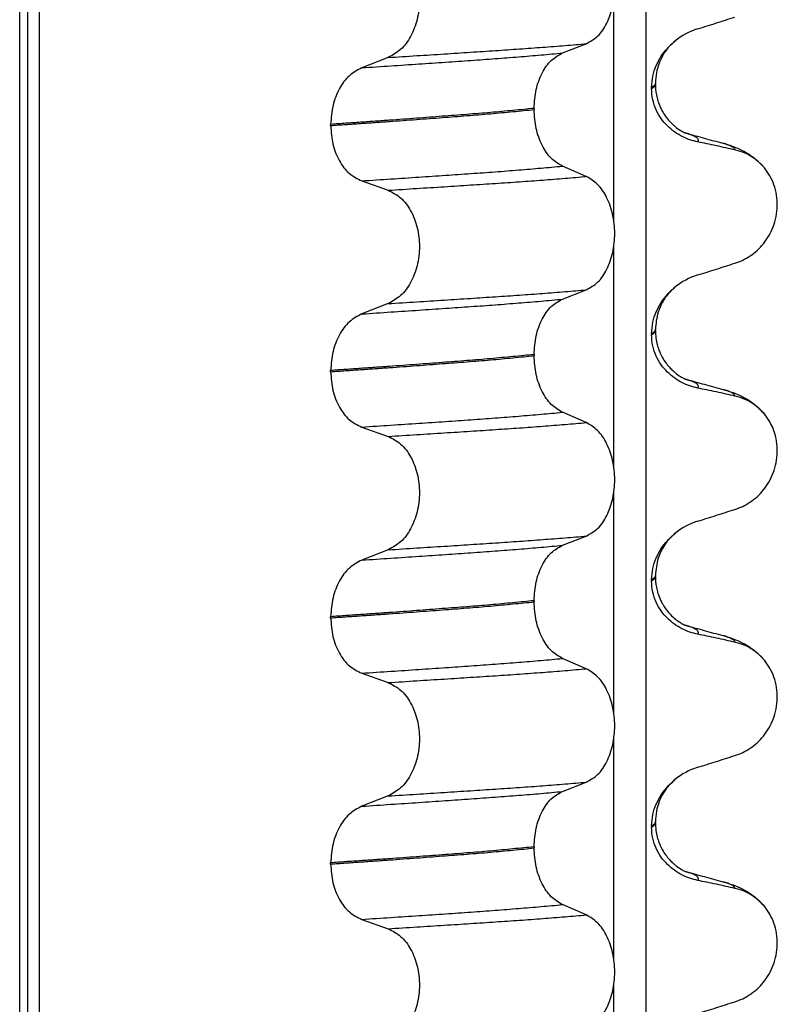
# Model space of a CAD drawing. Units: millimetres. Extents: x 233 to 1814, y -1797 to -540.
# Drawn here: x 931 to 941, y -880 to -868 of the extents above; entities that cross this region are included whole.
import ezdxf

# ---------------------------------------------------------------- set-up
doc = ezdxf.new("R2010")
doc.units = ezdxf.units.MM

# ---------------------------------------------------------------- blocks, each defined once
blk = doc.blocks.new('309018556__92', base_point=(921.04, -1029.3))
at = {"color": 7, "linetype": 'Continuous'}
for p, q in [((931.148, -1016.3), (931.148, -834.1)), ((931.247, -834.1), (931.247, -1016.3)), ((931.403, -1016.3), (931.403, -834.1)), ((939.228, -834.1), (939.228, -1016.3)), ((938.813, -870.185), (938.813, -867.35)), ((938.151, -868.025), (938.46, -867.905)), ((935.903, -868.083), (935.562, -868.216)), ((939.302, -868.47), (939.302, -868.485)), ((939.352, -868.429), (939.352, -868.414)), ((937.787, -868.739), (937.787, -868.754)), ((935.161, -868.961), (935.161, -868.946)), ((938.46, -869.617), (938.151, -869.484)), ((935.562, -869.675), (935.903, -869.795)), ((938.813, -873.36), (938.813, -870.525)), ((938.151, -871.2), (938.46, -871.08)), ((935.903, -871.258), (935.562, -871.391)), ((939.302, -871.645), (939.302, -871.66)), ((939.352, -871.604), (939.352, -871.589)), ((937.787, -871.914), (937.787, -871.929)), ((935.161, -872.136), (935.161, -872.121)), ((938.46, -872.792), (938.151, -872.659)), ((935.562, -872.85), (935.903, -872.97)), ((938.813, -876.535), (938.813, -873.7)), ((938.151, -874.375), (938.46, -874.255)), ((935.903, -874.433), (935.562, -874.566)), ((939.302, -874.82), (939.302, -874.835)), ((939.352, -874.779), (939.352, -874.764)), ((937.787, -875.089), (937.787, -875.104)), ((935.161, -875.311), (935.161, -875.296)), ((938.46, -875.967), (938.151, -875.834)), ((935.562, -876.025), (935.903, -876.145)), ((938.813, -879.71), (938.813, -876.875)), ((938.151, -877.55), (938.46, -877.43)), ((935.903, -877.608), (935.562, -877.741)), ((939.302, -877.995), (939.302, -878.01)), ((939.352, -877.954), (939.352, -877.939)), ((937.787, -878.264), (937.787, -878.279)), ((935.161, -878.486), (935.161, -878.471)), ((938.46, -879.142), (938.151, -879.009)), ((935.562, -879.2), (935.903, -879.32)), ((938.813, -882.885), (938.813, -880.05))]:
    blk.add_line(p, q, dxfattribs=at)
for centre, radius, start, end in [((940.161, -868.553), 0.88, 107.4201, 129.2651), ((940.231, -869.942), 0.683, 39.499, 77.5752), ((940.161, -871.728), 0.88, 107.4201, 129.2651), ((940.231, -873.117), 0.683, 39.499, 77.5752), ((940.161, -874.903), 0.88, 107.4201, 129.2651), ((940.231, -876.292), 0.683, 39.499, 77.5752), ((940.161, -878.078), 0.88, 107.4201, 129.2651), ((940.231, -879.467), 0.683, 39.499, 77.5752)]:
    blk.add_arc(centre, radius, start, end, dxfattribs=at)
for points, knots in [([(938.46, -867.905), (938.512, -867.875), (938.623, -867.812), (938.736, -867.635), (938.81, -867.419), (938.835, -867.177), (938.809, -866.934), (938.734, -866.718), (938.622, -866.54), (938.511, -866.473), (938.46, -866.442)], [0, 0, 0, 0, 0.175742, 0.379331, 0.610482, 0.857366, 1.104161, 1.335389, 1.540243, 1.717861, 1.717861, 1.717861, 1.717861]), ([(935.903, -866.62), (935.959, -866.649), (936.079, -866.711), (936.206, -866.888), (936.288, -867.105), (936.316, -867.348), (936.286, -867.592), (936.204, -867.809), (936.078, -867.987), (935.959, -868.052), (935.903, -868.083)], [0, 0, 0, 0, 0.188242, 0.398988, 0.632825, 0.880006, 1.127126, 1.361059, 1.57295, 1.762802, 1.762802, 1.762802, 1.762802]), ([(939.898, -867.713), (939.978, -867.688), (940.138, -867.638), (940.298, -867.587), (940.378, -867.562)], [0, 0, 0, 0, 0.2516729, 0.5034358, 0.5034358, 0.5034358, 0.5034358]), ([(939.302, -868.47), (939.306, -868.421), (939.312, -868.324), (939.358, -868.188), (939.422, -868.068), (939.491, -867.979), (939.553, -867.916), (939.587, -867.886), (939.605, -867.872)], [0, 0, 0, 0, 0.147463, 0.2898435, 0.425909, 0.5555838, 0.6244267, 0.6919415, 0.6919415, 0.6919415, 0.6919415]), ([(939.605, -867.872), (939.579, -867.894), (939.516, -867.951), (939.424, -868.084), (939.361, -868.248), (939.354, -868.369), (939.352, -868.414)], [0, 0, 0, 0, 0.1023835, 0.2542289, 0.4805765, 0.6171581, 0.6171581, 0.6171581, 0.6171581]), ([(935.903, -868.083), (936.026, -868.075), (936.267, -868.06), (936.621, -868.037), (936.96, -868.015), (937.284, -867.994), (937.595, -867.973), (937.894, -867.951), (938.181, -867.929), (938.369, -867.913), (938.46, -867.905)], [0, 0, 0, 0, 0.370034, 0.725299, 1.065028, 1.388589, 1.699187, 1.999475, 2.288101, 2.563741, 2.563741, 2.563741, 2.563741]), ([(935.562, -868.216), (935.688, -868.207), (935.934, -868.191), (936.295, -868.167), (936.639, -868.143), (936.967, -868.121), (937.282, -868.098), (937.583, -868.075), (937.872, -868.051), (938.059, -868.034), (938.151, -868.025)], [0, 0, 0, 0, 0.377824, 0.7399, 1.085321, 1.413346, 1.727383, 2.030213, 2.320288, 2.596091, 2.596091, 2.596091, 2.596091]), ([(937.787, -868.739), (937.792, -868.658), (937.802, -868.5), (937.879, -868.289), (937.991, -868.116), (938.1, -868.054), (938.151, -868.025)], [0, 0, 0, 0, 0.2432066, 0.4702834, 0.6704079, 0.8432042, 0.8432042, 0.8432042, 0.8432042]), ([(935.562, -868.216), (935.506, -868.246), (935.388, -868.311), (935.264, -868.487), (935.178, -868.703), (935.167, -868.863), (935.161, -868.946)], [0, 0, 0, 0, 0.1886045, 0.3987817, 0.6313681, 0.8779859, 0.8779859, 0.8779859, 0.8779859]), ([(939.352, -868.414), (939.352, -868.414), (939.352, -868.415), (939.351, -868.42), (939.348, -868.43), (939.339, -868.444), (939.323, -868.457), (939.31, -868.466), (939.302, -868.47)], [0, 0, 0, 0, 0.00026996, 0.00215967, 0.01524169, 0.03066418, 0.05145112, 0.07726987, 0.07726987, 0.07726987, 0.07726987]), ([(939.302, -868.485), (939.31, -868.481), (939.323, -868.472), (939.339, -868.459), (939.348, -868.445), (939.351, -868.435), (939.352, -868.43), (939.352, -868.429), (939.352, -868.429)], [0, 0, 0, 0, 0.02581875, 0.04660569, 0.06202818, 0.0751102, 0.07699991, 0.07726987, 0.07726987, 0.07726987, 0.07726987]), ([(939.898, -869.172), (939.863, -869.164), (939.792, -869.147), (939.691, -869.102), (939.594, -869.043), (939.503, -868.966), (939.422, -868.872), (939.356, -868.758), (939.311, -868.627), (939.305, -868.533), (939.302, -868.485)], [0, 0, 0, 0, 0.1079398, 0.2176602, 0.3310918, 0.4488273, 0.5723367, 0.7029561, 0.8409132, 0.9837924, 0.9837924, 0.9837924, 0.9837924]), ([(939.352, -868.429), (939.352, -868.443), (939.352, -868.477), (939.358, -868.535), (939.372, -868.607), (939.398, -868.69), (939.436, -868.772), (939.482, -868.844), (939.529, -868.901), (939.571, -868.944), (939.618, -868.985), (939.667, -869.02), (939.71, -869.043), (939.733, -869.054), (939.739, -869.057), (939.742, -869.058)], [0, 0, 0, 0, 0.0415863, 0.1008129, 0.1748391, 0.2615763, 0.359921, 0.4452838, 0.5189255, 0.5796151, 0.6254142, 0.7059732, 0.7608515, 0.7710611, 0.7812979, 0.7812979, 0.7812979, 0.7812979]), ([(937.787, -868.739), (937.742, -868.744), (937.651, -868.753), (937.512, -868.766), (937.369, -868.78), (937.222, -868.793), (937.071, -868.806), (936.917, -868.818), (936.76, -868.831), (936.655, -868.838), (936.601, -868.842)], [0, 0, 0, 0, 0.135576, 0.275376, 0.419184, 0.566778, 0.717934, 0.872423, 1.030015, 1.190479, 1.190479, 1.190479, 1.190479]), ([(936.601, -868.857), (936.655, -868.853), (936.76, -868.846), (936.917, -868.833), (937.071, -868.821), (937.222, -868.808), (937.369, -868.795), (937.512, -868.781), (937.651, -868.768), (937.742, -868.759), (937.787, -868.754)], [0, 0, 0, 0, 0.160463, 0.318056, 0.472545, 0.6237, 0.771295, 0.915102, 1.054902, 1.190479, 1.190479, 1.190479, 1.190479]), ([(938.151, -869.484), (938.1, -869.454), (937.991, -869.387), (937.879, -869.21), (937.802, -868.996), (937.792, -868.836), (937.787, -868.754)], [0, 0, 0, 0, 0.1764515, 0.3796311, 0.6095073, 0.8558057, 0.8558057, 0.8558057, 0.8558057]), ([(936.601, -868.842), (936.547, -868.847), (936.436, -868.855), (936.267, -868.867), (936.094, -868.88), (935.916, -868.893), (935.733, -868.906), (935.546, -868.919), (935.355, -868.932), (935.226, -868.941), (935.161, -868.946)], [0, 0, 0, 0, 0.164275, 0.333401, 0.507283, 0.685816, 0.86888, 1.056342, 1.248056, 1.443864, 1.443864, 1.443864, 1.443864]), ([(935.161, -868.961), (935.226, -868.956), (935.355, -868.947), (935.546, -868.934), (935.733, -868.921), (935.916, -868.908), (936.094, -868.895), (936.267, -868.882), (936.436, -868.87), (936.547, -868.862), (936.601, -868.857)], [0, 0, 0, 0, 0.195808, 0.387522, 0.574984, 0.758048, 0.936581, 1.110463, 1.279589, 1.443864, 1.443864, 1.443864, 1.443864]), ([(935.161, -868.961), (935.167, -869.042), (935.177, -869.201), (935.263, -869.414), (935.388, -869.587), (935.506, -869.647), (935.562, -869.675)], [0, 0, 0, 0, 0.2435191, 0.473333, 0.6806322, 0.8658107, 0.8658107, 0.8658107, 0.8658107]), ([(939.752, -869.061), (939.751, -869.061), (939.75, -869.061), (939.748, -869.06), (939.745, -869.059), (939.743, -869.058), (939.742, -869.058)], [0, 0, 0, 0, 0.00167751, 0.00335501, 0.00802682, 0.0101596, 0.0101596, 0.0101596, 0.0101596]), ([(939.898, -869.172), (939.899, -869.171), (939.901, -869.168), (939.904, -869.162), (939.906, -869.153), (939.905, -869.141), (939.896, -869.127), (939.878, -869.111), (939.847, -869.094), (939.804, -869.077), (939.77, -869.067), (939.752, -869.061)], [0, 0, 0, 0, 0.0054914, 0.0106079, 0.020932, 0.0309596, 0.0472906, 0.067928, 0.1040697, 0.1509601, 0.2088133, 0.2088133, 0.2088133, 0.2088133]), ([(939.752, -869.061), (939.79, -869.071), (939.867, -869.092), (939.983, -869.124), (940.101, -869.156), (940.181, -869.178), (940.221, -869.189)], [0, 0, 0, 0, 0.118273, 0.2382179, 0.3617851, 0.4865988, 0.4865988, 0.4865988, 0.4865988]), ([(940.378, -869.275), (940.339, -869.266), (940.259, -869.248), (940.138, -869.222), (940.017, -869.197), (939.937, -869.18), (939.898, -869.172)], [0, 0, 0, 0, 0.1198018, 0.2455776, 0.3727485, 0.4909597, 0.4909597, 0.4909597, 0.4909597]), ([(940.221, -869.189), (940.266, -869.202), (940.352, -869.227), (940.483, -869.284), (940.626, -869.369), (940.711, -869.457), (940.758, -869.507)], [0, 0, 0, 0, 0.1385476, 0.2687352, 0.428069, 0.6340425, 0.6340425, 0.6340425, 0.6340425]), ([(940.378, -869.275), (940.378, -869.272), (940.377, -869.268), (940.371, -869.257), (940.358, -869.244), (940.328, -869.226), (940.282, -869.207), (940.243, -869.195), (940.221, -869.189)], [0, 0, 0, 0, 0.0068708, 0.0142776, 0.035481, 0.0634528, 0.1162851, 0.1849603, 0.1849603, 0.1849603, 0.1849603]), ([(935.562, -869.675), (935.688, -869.666), (935.934, -869.65), (936.295, -869.626), (936.639, -869.603), (936.967, -869.58), (937.282, -869.558), (937.583, -869.534), (937.872, -869.51), (938.059, -869.493), (938.151, -869.484)], [0, 0, 0, 0, 0.377824, 0.7399, 1.085321, 1.413346, 1.727383, 2.030213, 2.320288, 2.596091, 2.596091, 2.596091, 2.596091]), ([(940.378, -870.737), (940.412, -870.725), (940.48, -870.7), (940.576, -870.644), (940.666, -870.574), (940.749, -870.487), (940.82, -870.384), (940.876, -870.265), (940.913, -870.135), (940.928, -869.997), (940.918, -869.857), (940.885, -869.726), (940.832, -869.607), (940.783, -869.54), (940.758, -869.507)], [0, 0, 0, 0, 0.107282, 0.216927, 0.331142, 0.450156, 0.574914, 0.705579, 0.841286, 0.980543, 1.120587, 1.257705, 1.385609, 1.507292, 1.507292, 1.507292, 1.507292]), ([(935.903, -869.795), (936.026, -869.788), (936.267, -869.772), (936.621, -869.75), (936.96, -869.728), (937.284, -869.707), (937.595, -869.686), (937.894, -869.664), (938.181, -869.641), (938.369, -869.625), (938.46, -869.617)], [0, 0, 0, 0, 0.370034, 0.725299, 1.065028, 1.388589, 1.699187, 1.999475, 2.288101, 2.563741, 2.563741, 2.563741, 2.563741]), ([(938.46, -871.08), (938.512, -871.05), (938.623, -870.987), (938.736, -870.81), (938.81, -870.594), (938.835, -870.352), (938.809, -870.109), (938.734, -869.893), (938.622, -869.715), (938.511, -869.648), (938.46, -869.617)], [0, 0, 0, 0, 0.175742, 0.379331, 0.610482, 0.857366, 1.104161, 1.335389, 1.540243, 1.717861, 1.717861, 1.717861, 1.717861]), ([(935.903, -869.795), (935.959, -869.824), (936.079, -869.886), (936.206, -870.063), (936.288, -870.28), (936.316, -870.523), (936.286, -870.767), (936.204, -870.984), (936.078, -871.162), (935.959, -871.227), (935.903, -871.258)], [0, 0, 0, 0, 0.188242, 0.398988, 0.632825, 0.880006, 1.127126, 1.361059, 1.57295, 1.762802, 1.762802, 1.762802, 1.762802]), ([(939.898, -870.888), (939.978, -870.863), (940.138, -870.813), (940.298, -870.762), (940.378, -870.737)], [0, 0, 0, 0, 0.2516729, 0.5034358, 0.5034358, 0.5034358, 0.5034358]), ([(939.302, -871.645), (939.306, -871.596), (939.312, -871.499), (939.358, -871.363), (939.422, -871.243), (939.491, -871.154), (939.553, -871.091), (939.587, -871.061), (939.605, -871.047)], [0, 0, 0, 0, 0.147463, 0.2898435, 0.425909, 0.5555838, 0.6244267, 0.6919415, 0.6919415, 0.6919415, 0.6919415]), ([(939.605, -871.047), (939.579, -871.069), (939.516, -871.126), (939.441, -871.234), (939.369, -871.392), (939.358, -871.514), (939.352, -871.589)], [0, 0, 0, 0, 0.1023835, 0.2542289, 0.3911312, 0.6171688, 0.6171688, 0.6171688, 0.6171688]), ([(935.903, -871.258), (936.026, -871.25), (936.267, -871.235), (936.621, -871.212), (936.96, -871.19), (937.284, -871.169), (937.595, -871.148), (937.894, -871.126), (938.181, -871.104), (938.369, -871.088), (938.46, -871.08)], [0, 0, 0, 0, 0.370034, 0.725299, 1.065028, 1.388589, 1.699187, 1.999475, 2.288101, 2.563741, 2.563741, 2.563741, 2.563741]), ([(935.562, -871.391), (935.688, -871.382), (935.934, -871.366), (936.295, -871.342), (936.639, -871.318), (936.967, -871.296), (937.282, -871.273), (937.583, -871.25), (937.872, -871.226), (938.059, -871.209), (938.151, -871.2)], [0, 0, 0, 0, 0.377824, 0.7399, 1.085321, 1.413346, 1.727383, 2.030213, 2.320288, 2.596091, 2.596091, 2.596091, 2.596091]), ([(937.787, -871.914), (937.792, -871.833), (937.802, -871.675), (937.879, -871.464), (937.991, -871.291), (938.1, -871.229), (938.151, -871.2)], [0, 0, 0, 0, 0.2432066, 0.4702834, 0.6704079, 0.8432042, 0.8432042, 0.8432042, 0.8432042]), ([(935.562, -871.391), (935.506, -871.421), (935.388, -871.486), (935.264, -871.662), (935.178, -871.878), (935.167, -872.038), (935.161, -872.121)], [0, 0, 0, 0, 0.1886045, 0.3987817, 0.6313681, 0.8779859, 0.8779859, 0.8779859, 0.8779859]), ([(939.352, -871.589), (939.352, -871.589), (939.352, -871.59), (939.351, -871.595), (939.348, -871.605), (939.339, -871.619), (939.323, -871.632), (939.31, -871.641), (939.302, -871.645)], [0, 0, 0, 0, 0.00026996, 0.00215967, 0.01524169, 0.03066418, 0.05145112, 0.07726987, 0.07726987, 0.07726987, 0.07726987]), ([(939.302, -871.66), (939.31, -871.656), (939.323, -871.647), (939.339, -871.634), (939.348, -871.62), (939.351, -871.61), (939.352, -871.605), (939.352, -871.604), (939.352, -871.604)], [0, 0, 0, 0, 0.02581875, 0.04660569, 0.06202818, 0.0751102, 0.07699991, 0.07726987, 0.07726987, 0.07726987, 0.07726987]), ([(939.898, -872.347), (939.863, -872.339), (939.792, -872.322), (939.691, -872.277), (939.594, -872.218), (939.503, -872.141), (939.422, -872.047), (939.356, -871.933), (939.311, -871.802), (939.305, -871.708), (939.302, -871.66)], [0, 0, 0, 0, 0.1079398, 0.2176602, 0.3310918, 0.4488273, 0.5723367, 0.7029561, 0.8409132, 0.9837924, 0.9837924, 0.9837924, 0.9837924]), ([(939.352, -871.604), (939.353, -871.637), (939.355, -871.699), (939.373, -871.784), (939.395, -871.854), (939.418, -871.907), (939.447, -871.963), (939.482, -872.019), (939.529, -872.076), (939.571, -872.119), (939.618, -872.16), (939.667, -872.195), (939.71, -872.218), (939.733, -872.229), (939.739, -872.232), (939.742, -872.233)], [0, 0, 0, 0, 0.098343, 0.1849427, 0.2588225, 0.3180433, 0.3599222, 0.445285, 0.5189267, 0.5796162, 0.6254154, 0.7059744, 0.7608527, 0.7710623, 0.7812991, 0.7812991, 0.7812991, 0.7812991]), ([(937.787, -871.914), (937.742, -871.919), (937.651, -871.928), (937.512, -871.941), (937.369, -871.955), (937.222, -871.968), (937.071, -871.981), (936.917, -871.993), (936.76, -872.006), (936.655, -872.013), (936.601, -872.017)], [0, 0, 0, 0, 0.135576, 0.275376, 0.419184, 0.566778, 0.717934, 0.872423, 1.030015, 1.190479, 1.190479, 1.190479, 1.190479]), ([(936.601, -872.032), (936.655, -872.028), (936.76, -872.021), (936.917, -872.008), (937.071, -871.996), (937.222, -871.983), (937.369, -871.97), (937.512, -871.956), (937.651, -871.943), (937.742, -871.934), (937.787, -871.929)], [0, 0, 0, 0, 0.160463, 0.318056, 0.472545, 0.6237, 0.771295, 0.915102, 1.054902, 1.190479, 1.190479, 1.190479, 1.190479]), ([(938.151, -872.659), (938.1, -872.629), (937.991, -872.562), (937.879, -872.385), (937.802, -872.171), (937.792, -872.011), (937.787, -871.929)], [0, 0, 0, 0, 0.1764515, 0.3796311, 0.6095073, 0.8558057, 0.8558057, 0.8558057, 0.8558057]), ([(936.601, -872.017), (936.547, -872.022), (936.436, -872.03), (936.267, -872.042), (936.094, -872.055), (935.916, -872.068), (935.733, -872.081), (935.546, -872.094), (935.355, -872.107), (935.226, -872.116), (935.161, -872.121)], [0, 0, 0, 0, 0.164275, 0.333401, 0.507283, 0.685816, 0.86888, 1.056342, 1.248056, 1.443864, 1.443864, 1.443864, 1.443864]), ([(935.161, -872.136), (935.226, -872.131), (935.355, -872.122), (935.546, -872.109), (935.733, -872.096), (935.916, -872.083), (936.094, -872.07), (936.267, -872.057), (936.436, -872.045), (936.547, -872.037), (936.601, -872.032)], [0, 0, 0, 0, 0.195808, 0.387522, 0.574984, 0.758048, 0.936581, 1.110463, 1.279589, 1.443864, 1.443864, 1.443864, 1.443864]), ([(935.161, -872.136), (935.167, -872.217), (935.177, -872.376), (935.263, -872.589), (935.388, -872.762), (935.506, -872.822), (935.562, -872.85)], [0, 0, 0, 0, 0.2435191, 0.473333, 0.6806322, 0.8658107, 0.8658107, 0.8658107, 0.8658107]), ([(939.752, -872.236), (939.751, -872.236), (939.75, -872.236), (939.748, -872.235), (939.745, -872.234), (939.743, -872.233), (939.742, -872.233)], [0, 0, 0, 0, 0.00167751, 0.00335501, 0.00802682, 0.0101596, 0.0101596, 0.0101596, 0.0101596]), ([(939.898, -872.347), (939.899, -872.346), (939.901, -872.343), (939.904, -872.337), (939.906, -872.328), (939.905, -872.316), (939.896, -872.302), (939.878, -872.286), (939.847, -872.269), (939.804, -872.252), (939.77, -872.242), (939.752, -872.236)], [0, 0, 0, 0, 0.0054914, 0.0106079, 0.020932, 0.0309596, 0.0472906, 0.067928, 0.1040697, 0.1509601, 0.2088133, 0.2088133, 0.2088133, 0.2088133]), ([(939.752, -872.236), (939.79, -872.246), (939.867, -872.267), (939.983, -872.299), (940.101, -872.331), (940.181, -872.353), (940.221, -872.364)], [0, 0, 0, 0, 0.1185577, 0.2382179, 0.3619825, 0.4865988, 0.4865988, 0.4865988, 0.4865988]), ([(940.378, -872.45), (940.339, -872.441), (940.259, -872.423), (940.138, -872.397), (940.017, -872.372), (939.937, -872.355), (939.898, -872.347)], [0, 0, 0, 0, 0.1198018, 0.2455776, 0.3727485, 0.4909597, 0.4909597, 0.4909597, 0.4909597]), ([(940.378, -872.45), (940.378, -872.447), (940.377, -872.443), (940.371, -872.432), (940.358, -872.419), (940.328, -872.401), (940.282, -872.382), (940.243, -872.37), (940.221, -872.364)], [0, 0, 0, 0, 0.0068708, 0.0142776, 0.035481, 0.0634528, 0.1162851, 0.1849603, 0.1849603, 0.1849603, 0.1849603]), ([(940.221, -872.364), (940.266, -872.377), (940.352, -872.402), (940.483, -872.459), (940.626, -872.544), (940.711, -872.632), (940.758, -872.682)], [0, 0, 0, 0, 0.1385476, 0.2687352, 0.4280691, 0.6340425, 0.6340425, 0.6340425, 0.6340425]), ([(935.562, -872.85), (935.688, -872.841), (935.934, -872.825), (936.295, -872.801), (936.639, -872.778), (936.967, -872.755), (937.282, -872.733), (937.583, -872.709), (937.872, -872.685), (938.059, -872.668), (938.151, -872.659)], [0, 0, 0, 0, 0.377824, 0.7399, 1.085321, 1.413346, 1.727383, 2.030213, 2.320288, 2.596091, 2.596091, 2.596091, 2.596091]), ([(940.378, -873.912), (940.412, -873.9), (940.48, -873.875), (940.576, -873.819), (940.666, -873.749), (940.749, -873.662), (940.82, -873.559), (940.876, -873.44), (940.913, -873.31), (940.928, -873.172), (940.918, -873.032), (940.885, -872.901), (940.832, -872.782), (940.783, -872.715), (940.758, -872.682)], [0, 0, 0, 0, 0.107282, 0.216927, 0.331142, 0.450156, 0.574914, 0.705579, 0.841286, 0.980543, 1.120587, 1.257705, 1.385609, 1.507292, 1.507292, 1.507292, 1.507292]), ([(935.903, -872.97), (936.026, -872.963), (936.267, -872.947), (936.621, -872.925), (936.96, -872.903), (937.284, -872.882), (937.595, -872.861), (937.894, -872.839), (938.181, -872.816), (938.369, -872.8), (938.46, -872.792)], [0, 0, 0, 0, 0.370034, 0.725299, 1.065028, 1.388589, 1.699187, 1.999475, 2.288101, 2.563741, 2.563741, 2.563741, 2.563741]), ([(938.46, -874.255), (938.512, -874.225), (938.623, -874.162), (938.736, -873.985), (938.81, -873.769), (938.835, -873.527), (938.809, -873.284), (938.734, -873.068), (938.622, -872.89), (938.511, -872.823), (938.46, -872.792)], [0, 0, 0, 0, 0.175742, 0.379331, 0.610482, 0.857366, 1.104161, 1.335389, 1.540243, 1.717861, 1.717861, 1.717861, 1.717861]), ([(935.903, -872.97), (935.959, -872.999), (936.079, -873.061), (936.206, -873.238), (936.288, -873.455), (936.316, -873.698), (936.286, -873.942), (936.204, -874.159), (936.078, -874.337), (935.959, -874.402), (935.903, -874.433)], [0, 0, 0, 0, 0.188242, 0.398988, 0.632825, 0.880006, 1.127126, 1.361059, 1.57295, 1.762802, 1.762802, 1.762802, 1.762802]), ([(939.898, -874.063), (939.978, -874.038), (940.138, -873.988), (940.298, -873.937), (940.378, -873.912)], [0, 0, 0, 0, 0.2516729, 0.5034358, 0.5034358, 0.5034358, 0.5034358]), ([(939.302, -874.82), (939.306, -874.771), (939.312, -874.674), (939.358, -874.538), (939.422, -874.418), (939.491, -874.329), (939.553, -874.266), (939.587, -874.236), (939.605, -874.222)], [0, 0, 0, 0, 0.147463, 0.2898435, 0.425909, 0.5555838, 0.6244267, 0.6919415, 0.6919415, 0.6919415, 0.6919415]), ([(939.605, -874.222), (939.567, -874.257), (939.504, -874.315), (939.434, -874.426), (939.369, -874.567), (939.358, -874.689), (939.352, -874.764)], [0, 0, 0, 0, 0.1552477, 0.254203, 0.3911053, 0.6171429, 0.6171429, 0.6171429, 0.6171429]), ([(935.903, -874.433), (936.026, -874.425), (936.267, -874.41), (936.621, -874.387), (936.96, -874.365), (937.284, -874.344), (937.595, -874.323), (937.894, -874.301), (938.181, -874.279), (938.369, -874.263), (938.46, -874.255)], [0, 0, 0, 0, 0.370034, 0.725299, 1.065028, 1.388589, 1.699187, 1.999475, 2.288101, 2.563741, 2.563741, 2.563741, 2.563741]), ([(935.562, -874.566), (935.688, -874.557), (935.934, -874.541), (936.295, -874.517), (936.639, -874.493), (936.967, -874.471), (937.282, -874.448), (937.583, -874.425), (937.872, -874.401), (938.059, -874.384), (938.151, -874.375)], [0, 0, 0, 0, 0.377824, 0.7399, 1.085321, 1.413346, 1.727383, 2.030213, 2.320288, 2.596091, 2.596091, 2.596091, 2.596091]), ([(937.787, -875.089), (937.792, -875.008), (937.802, -874.85), (937.879, -874.639), (937.991, -874.466), (938.1, -874.404), (938.151, -874.375)], [0, 0, 0, 0, 0.2432066, 0.4702834, 0.6704079, 0.8432042, 0.8432042, 0.8432042, 0.8432042]), ([(935.562, -874.566), (935.506, -874.596), (935.388, -874.661), (935.264, -874.837), (935.178, -875.053), (935.167, -875.213), (935.161, -875.296)], [0, 0, 0, 0, 0.1886045, 0.3987817, 0.6313681, 0.8779859, 0.8779859, 0.8779859, 0.8779859]), ([(939.352, -874.764), (939.352, -874.764), (939.352, -874.765), (939.351, -874.77), (939.348, -874.78), (939.339, -874.794), (939.323, -874.807), (939.31, -874.816), (939.302, -874.82)], [0, 0, 0, 0, 0.00026996, 0.00215967, 0.01524169, 0.03066418, 0.05145112, 0.07726987, 0.07726987, 0.07726987, 0.07726987]), ([(939.302, -874.835), (939.31, -874.831), (939.323, -874.822), (939.339, -874.809), (939.348, -874.795), (939.351, -874.785), (939.352, -874.78), (939.352, -874.779), (939.352, -874.779)], [0, 0, 0, 0, 0.02581875, 0.04660569, 0.06202818, 0.0751102, 0.07699991, 0.07726987, 0.07726987, 0.07726987, 0.07726987]), ([(939.898, -875.522), (939.863, -875.514), (939.792, -875.497), (939.691, -875.452), (939.594, -875.393), (939.503, -875.316), (939.422, -875.222), (939.356, -875.108), (939.311, -874.977), (939.305, -874.883), (939.302, -874.835)], [0, 0, 0, 0, 0.1079398, 0.2176602, 0.3310918, 0.4488273, 0.5723367, 0.7029561, 0.8409132, 0.9837924, 0.9837924, 0.9837924, 0.9837924]), ([(939.352, -874.779), (939.352, -874.793), (939.352, -874.827), (939.358, -874.885), (939.372, -874.957), (939.398, -875.04), (939.43, -875.109), (939.465, -875.167), (939.499, -875.216), (939.547, -875.272), (939.606, -875.327), (939.667, -875.369), (939.709, -875.393), (939.733, -875.404), (939.739, -875.407), (939.742, -875.408)], [0, 0, 0, 0, 0.0415863, 0.1008129, 0.1748391, 0.2615763, 0.359921, 0.4029467, 0.4636171, 0.5385973, 0.6254078, 0.7032893, 0.7608472, 0.7710568, 0.7812936, 0.7812936, 0.7812936, 0.7812936]), ([(937.787, -875.089), (937.742, -875.094), (937.651, -875.103), (937.512, -875.116), (937.369, -875.13), (937.222, -875.143), (937.071, -875.156), (936.917, -875.168), (936.76, -875.181), (936.655, -875.188), (936.601, -875.192)], [0, 0, 0, 0, 0.135576, 0.275376, 0.419184, 0.566778, 0.717934, 0.872423, 1.030015, 1.190479, 1.190479, 1.190479, 1.190479]), ([(936.601, -875.207), (936.655, -875.203), (936.76, -875.196), (936.917, -875.183), (937.071, -875.171), (937.222, -875.158), (937.369, -875.145), (937.512, -875.131), (937.651, -875.118), (937.742, -875.109), (937.787, -875.104)], [0, 0, 0, 0, 0.160463, 0.318056, 0.472545, 0.6237, 0.771295, 0.915102, 1.054902, 1.190479, 1.190479, 1.190479, 1.190479]), ([(938.151, -875.834), (938.1, -875.804), (937.991, -875.737), (937.879, -875.56), (937.802, -875.346), (937.792, -875.186), (937.787, -875.104)], [0, 0, 0, 0, 0.1764515, 0.3796311, 0.6095073, 0.8558057, 0.8558057, 0.8558057, 0.8558057]), ([(936.601, -875.192), (936.547, -875.197), (936.436, -875.205), (936.267, -875.217), (936.094, -875.23), (935.916, -875.243), (935.733, -875.256), (935.546, -875.269), (935.355, -875.282), (935.226, -875.291), (935.161, -875.296)], [0, 0, 0, 0, 0.164275, 0.333401, 0.507283, 0.685816, 0.86888, 1.056342, 1.248056, 1.443864, 1.443864, 1.443864, 1.443864]), ([(935.161, -875.311), (935.226, -875.306), (935.355, -875.297), (935.546, -875.284), (935.733, -875.271), (935.916, -875.258), (936.094, -875.245), (936.267, -875.232), (936.436, -875.22), (936.547, -875.212), (936.601, -875.207)], [0, 0, 0, 0, 0.195808, 0.387522, 0.574984, 0.758048, 0.936581, 1.110463, 1.279589, 1.443864, 1.443864, 1.443864, 1.443864]), ([(935.161, -875.311), (935.167, -875.392), (935.177, -875.551), (935.263, -875.764), (935.388, -875.937), (935.506, -875.997), (935.562, -876.025)], [0, 0, 0, 0, 0.2435191, 0.473333, 0.6806322, 0.8658107, 0.8658107, 0.8658107, 0.8658107]), ([(939.752, -875.411), (939.751, -875.411), (939.75, -875.411), (939.748, -875.41), (939.745, -875.409), (939.743, -875.408), (939.742, -875.408)], [0, 0, 0, 0, 0.00167751, 0.00335501, 0.00802682, 0.0101596, 0.0101596, 0.0101596, 0.0101596]), ([(939.898, -875.522), (939.899, -875.521), (939.901, -875.518), (939.904, -875.512), (939.906, -875.503), (939.905, -875.491), (939.896, -875.477), (939.878, -875.461), (939.847, -875.444), (939.804, -875.427), (939.77, -875.417), (939.752, -875.411)], [0, 0, 0, 0, 0.0054914, 0.0106079, 0.020932, 0.0309596, 0.0472906, 0.067928, 0.1040697, 0.1509601, 0.2088133, 0.2088133, 0.2088133, 0.2088133]), ([(939.752, -875.411), (939.79, -875.421), (939.867, -875.442), (939.983, -875.474), (940.101, -875.506), (940.181, -875.528), (940.221, -875.539)], [0, 0, 0, 0, 0.1183923, 0.2382179, 0.3619754, 0.4865988, 0.4865988, 0.4865988, 0.4865988]), ([(940.378, -875.625), (940.339, -875.616), (940.259, -875.598), (940.138, -875.572), (940.017, -875.547), (939.937, -875.53), (939.898, -875.522)], [0, 0, 0, 0, 0.1198018, 0.2455776, 0.3727485, 0.4909597, 0.4909597, 0.4909597, 0.4909597]), ([(940.221, -875.539), (940.266, -875.552), (940.352, -875.577), (940.483, -875.634), (940.626, -875.719), (940.711, -875.807), (940.758, -875.857)], [0, 0, 0, 0, 0.1385476, 0.2687352, 0.428069, 0.6340425, 0.6340425, 0.6340425, 0.6340425]), ([(940.378, -875.625), (940.378, -875.622), (940.377, -875.618), (940.371, -875.607), (940.358, -875.594), (940.328, -875.576), (940.282, -875.557), (940.243, -875.545), (940.221, -875.539)], [0, 0, 0, 0, 0.0068708, 0.0142776, 0.035481, 0.0634528, 0.1162851, 0.1849603, 0.1849603, 0.1849603, 0.1849603]), ([(935.562, -876.025), (935.688, -876.016), (935.934, -876), (936.295, -875.976), (936.639, -875.953), (936.967, -875.93), (937.282, -875.908), (937.583, -875.884), (937.872, -875.86), (938.059, -875.843), (938.151, -875.834)], [0, 0, 0, 0, 0.377824, 0.7399, 1.085321, 1.413346, 1.727383, 2.030213, 2.320288, 2.596091, 2.596091, 2.596091, 2.596091]), ([(940.378, -877.087), (940.412, -877.075), (940.48, -877.05), (940.576, -876.994), (940.666, -876.924), (940.749, -876.837), (940.82, -876.734), (940.876, -876.615), (940.913, -876.485), (940.928, -876.347), (940.918, -876.207), (940.885, -876.076), (940.832, -875.957), (940.783, -875.89), (940.758, -875.857)], [0, 0, 0, 0, 0.107282, 0.216927, 0.331142, 0.450156, 0.574914, 0.705579, 0.841286, 0.980543, 1.120587, 1.257705, 1.385609, 1.507292, 1.507292, 1.507292, 1.507292]), ([(935.903, -876.145), (936.026, -876.138), (936.267, -876.122), (936.621, -876.1), (936.96, -876.078), (937.284, -876.057), (937.595, -876.036), (937.894, -876.014), (938.181, -875.991), (938.369, -875.975), (938.46, -875.967)], [0, 0, 0, 0, 0.370034, 0.725299, 1.065028, 1.388589, 1.699187, 1.999475, 2.288101, 2.563741, 2.563741, 2.563741, 2.563741]), ([(938.46, -877.43), (938.512, -877.4), (938.623, -877.337), (938.736, -877.16), (938.81, -876.944), (938.835, -876.702), (938.809, -876.459), (938.734, -876.243), (938.622, -876.065), (938.511, -875.998), (938.46, -875.967)], [0, 0, 0, 0, 0.175742, 0.379331, 0.610482, 0.857366, 1.104161, 1.335389, 1.540243, 1.717861, 1.717861, 1.717861, 1.717861]), ([(935.903, -876.145), (935.959, -876.174), (936.079, -876.236), (936.206, -876.413), (936.288, -876.63), (936.316, -876.873), (936.286, -877.117), (936.204, -877.334), (936.078, -877.512), (935.959, -877.577), (935.903, -877.608)], [0, 0, 0, 0, 0.188242, 0.398988, 0.632825, 0.880006, 1.127126, 1.361059, 1.57295, 1.762802, 1.762802, 1.762802, 1.762802]), ([(939.898, -877.238), (939.978, -877.213), (940.138, -877.163), (940.298, -877.112), (940.378, -877.087)], [0, 0, 0, 0, 0.2516729, 0.5034358, 0.5034358, 0.5034358, 0.5034358]), ([(939.302, -877.995), (939.306, -877.946), (939.312, -877.849), (939.358, -877.713), (939.422, -877.593), (939.491, -877.504), (939.553, -877.441), (939.587, -877.411), (939.605, -877.397)], [0, 0, 0, 0, 0.147463, 0.2898435, 0.425909, 0.5555838, 0.6244267, 0.6919415, 0.6919415, 0.6919415, 0.6919415]), ([(939.605, -877.397), (939.567, -877.432), (939.504, -877.49), (939.418, -877.626), (939.361, -877.773), (939.354, -877.894), (939.352, -877.939)], [0, 0, 0, 0, 0.1552477, 0.254203, 0.4805506, 0.6171322, 0.6171322, 0.6171322, 0.6171322]), ([(935.903, -877.608), (936.026, -877.6), (936.267, -877.585), (936.621, -877.562), (936.96, -877.54), (937.284, -877.519), (937.595, -877.498), (937.894, -877.476), (938.181, -877.454), (938.369, -877.438), (938.46, -877.43)], [0, 0, 0, 0, 0.370034, 0.725299, 1.065028, 1.388589, 1.699187, 1.999475, 2.288101, 2.563741, 2.563741, 2.563741, 2.563741]), ([(935.562, -877.741), (935.688, -877.732), (935.934, -877.716), (936.295, -877.692), (936.639, -877.668), (936.967, -877.646), (937.282, -877.623), (937.583, -877.6), (937.872, -877.576), (938.059, -877.559), (938.151, -877.55)], [0, 0, 0, 0, 0.377824, 0.7399, 1.085321, 1.413346, 1.727383, 2.030213, 2.320288, 2.596091, 2.596091, 2.596091, 2.596091]), ([(937.787, -878.264), (937.792, -878.183), (937.802, -878.025), (937.879, -877.814), (937.991, -877.641), (938.1, -877.579), (938.151, -877.55)], [0, 0, 0, 0, 0.2432066, 0.4702834, 0.6704079, 0.8432042, 0.8432042, 0.8432042, 0.8432042]), ([(935.562, -877.741), (935.506, -877.771), (935.388, -877.836), (935.264, -878.012), (935.178, -878.228), (935.167, -878.388), (935.161, -878.471)], [0, 0, 0, 0, 0.1886045, 0.3987817, 0.6313681, 0.8779859, 0.8779859, 0.8779859, 0.8779859]), ([(939.352, -877.939), (939.352, -877.939), (939.352, -877.94), (939.351, -877.945), (939.348, -877.955), (939.339, -877.969), (939.323, -877.982), (939.31, -877.991), (939.302, -877.995)], [0, 0, 0, 0, 0.00026996, 0.00215967, 0.01524169, 0.03066418, 0.05145112, 0.07726987, 0.07726987, 0.07726987, 0.07726987]), ([(939.302, -878.01), (939.31, -878.006), (939.323, -877.997), (939.339, -877.984), (939.348, -877.97), (939.351, -877.96), (939.352, -877.955), (939.352, -877.954), (939.352, -877.954)], [0, 0, 0, 0, 0.02581875, 0.04660569, 0.06202818, 0.0751102, 0.07699991, 0.07726987, 0.07726987, 0.07726987, 0.07726987]), ([(939.898, -878.697), (939.863, -878.689), (939.792, -878.672), (939.691, -878.627), (939.594, -878.568), (939.503, -878.491), (939.422, -878.397), (939.356, -878.283), (939.311, -878.152), (939.305, -878.058), (939.302, -878.01)], [0, 0, 0, 0, 0.1079398, 0.2176602, 0.3310918, 0.4488273, 0.5723367, 0.7029561, 0.8409132, 0.9837924, 0.9837924, 0.9837924, 0.9837924]), ([(939.352, -877.954), (939.353, -877.987), (939.355, -878.049), (939.373, -878.134), (939.395, -878.204), (939.418, -878.257), (939.447, -878.313), (939.482, -878.369), (939.529, -878.426), (939.571, -878.469), (939.617, -878.509), (939.667, -878.544), (939.709, -878.568), (939.733, -878.579), (939.739, -878.582), (939.742, -878.583)], [0, 0, 0, 0, 0.098343, 0.1849427, 0.2588225, 0.3180433, 0.3599222, 0.445285, 0.5189267, 0.5796162, 0.6254154, 0.7032969, 0.7608548, 0.7710644, 0.7813012, 0.7813012, 0.7813012, 0.7813012]), ([(937.787, -878.264), (937.742, -878.269), (937.651, -878.278), (937.512, -878.291), (937.369, -878.305), (937.222, -878.318), (937.071, -878.331), (936.917, -878.343), (936.76, -878.356), (936.655, -878.363), (936.601, -878.367)], [0, 0, 0, 0, 0.135576, 0.275376, 0.419184, 0.566778, 0.717934, 0.872423, 1.030015, 1.190479, 1.190479, 1.190479, 1.190479]), ([(936.601, -878.382), (936.655, -878.378), (936.76, -878.371), (936.917, -878.358), (937.071, -878.346), (937.222, -878.333), (937.369, -878.32), (937.512, -878.306), (937.651, -878.293), (937.742, -878.284), (937.787, -878.279)], [0, 0, 0, 0, 0.160463, 0.318056, 0.472545, 0.6237, 0.771295, 0.915102, 1.054902, 1.190479, 1.190479, 1.190479, 1.190479]), ([(938.151, -879.009), (938.1, -878.979), (937.991, -878.912), (937.879, -878.735), (937.802, -878.521), (937.792, -878.361), (937.787, -878.279)], [0, 0, 0, 0, 0.1764515, 0.3796311, 0.6095073, 0.8558057, 0.8558057, 0.8558057, 0.8558057]), ([(936.601, -878.367), (936.547, -878.372), (936.436, -878.38), (936.267, -878.392), (936.094, -878.405), (935.916, -878.418), (935.733, -878.431), (935.546, -878.444), (935.355, -878.457), (935.226, -878.466), (935.161, -878.471)], [0, 0, 0, 0, 0.164275, 0.333401, 0.507283, 0.685816, 0.86888, 1.056342, 1.248056, 1.443864, 1.443864, 1.443864, 1.443864]), ([(935.161, -878.486), (935.226, -878.481), (935.355, -878.472), (935.546, -878.459), (935.733, -878.446), (935.916, -878.433), (936.094, -878.42), (936.267, -878.407), (936.436, -878.395), (936.547, -878.387), (936.601, -878.382)], [0, 0, 0, 0, 0.195808, 0.387522, 0.574984, 0.758048, 0.936581, 1.110463, 1.279589, 1.443864, 1.443864, 1.443864, 1.443864]), ([(935.161, -878.486), (935.167, -878.567), (935.177, -878.726), (935.263, -878.939), (935.388, -879.112), (935.506, -879.172), (935.562, -879.2)], [0, 0, 0, 0, 0.2435191, 0.473333, 0.6806322, 0.8658107, 0.8658107, 0.8658107, 0.8658107]), ([(939.752, -878.586), (939.751, -878.586), (939.75, -878.586), (939.748, -878.585), (939.745, -878.584), (939.743, -878.583), (939.742, -878.583)], [0, 0, 0, 0, 0.00167751, 0.00335501, 0.00802682, 0.0101596, 0.0101596, 0.0101596, 0.0101596]), ([(939.898, -878.697), (939.899, -878.696), (939.901, -878.693), (939.904, -878.687), (939.906, -878.678), (939.905, -878.666), (939.896, -878.652), (939.878, -878.636), (939.847, -878.619), (939.804, -878.602), (939.77, -878.592), (939.752, -878.586)], [0, 0, 0, 0, 0.0054914, 0.0106079, 0.020932, 0.0309596, 0.0472906, 0.067928, 0.1040697, 0.1509601, 0.2088133, 0.2088133, 0.2088133, 0.2088133]), ([(939.752, -878.586), (939.79, -878.596), (939.867, -878.617), (939.983, -878.649), (940.101, -878.681), (940.181, -878.703), (940.221, -878.714)], [0, 0, 0, 0, 0.1182505, 0.2382179, 0.3615476, 0.4865988, 0.4865988, 0.4865988, 0.4865988]), ([(940.378, -878.8), (940.339, -878.791), (940.259, -878.773), (940.138, -878.747), (940.017, -878.722), (939.937, -878.705), (939.898, -878.697)], [0, 0, 0, 0, 0.1198018, 0.2455776, 0.3727485, 0.4909597, 0.4909597, 0.4909597, 0.4909597]), ([(940.221, -878.714), (940.266, -878.727), (940.352, -878.752), (940.483, -878.809), (940.626, -878.894), (940.711, -878.982), (940.758, -879.032)], [0, 0, 0, 0, 0.1385476, 0.2687352, 0.428069, 0.6340425, 0.6340425, 0.6340425, 0.6340425]), ([(940.378, -878.8), (940.378, -878.797), (940.377, -878.793), (940.371, -878.782), (940.358, -878.769), (940.328, -878.751), (940.282, -878.732), (940.243, -878.72), (940.221, -878.714)], [0, 0, 0, 0, 0.0068708, 0.0142776, 0.035481, 0.0634528, 0.1162851, 0.1849603, 0.1849603, 0.1849603, 0.1849603]), ([(935.562, -879.2), (935.688, -879.191), (935.934, -879.175), (936.295, -879.151), (936.639, -879.128), (936.967, -879.105), (937.282, -879.083), (937.583, -879.059), (937.872, -879.035), (938.059, -879.018), (938.151, -879.009)], [0, 0, 0, 0, 0.377824, 0.7399, 1.085321, 1.413346, 1.727383, 2.030213, 2.320288, 2.596091, 2.596091, 2.596091, 2.596091]), ([(940.378, -880.262), (940.412, -880.25), (940.48, -880.225), (940.576, -880.169), (940.666, -880.099), (940.749, -880.012), (940.82, -879.909), (940.876, -879.79), (940.913, -879.66), (940.928, -879.522), (940.918, -879.382), (940.885, -879.251), (940.832, -879.132), (940.783, -879.065), (940.758, -879.032)], [0, 0, 0, 0, 0.107282, 0.216927, 0.331142, 0.450156, 0.574914, 0.705579, 0.841286, 0.980543, 1.120587, 1.257705, 1.385609, 1.507292, 1.507292, 1.507292, 1.507292]), ([(935.903, -879.32), (936.026, -879.313), (936.267, -879.297), (936.621, -879.275), (936.96, -879.253), (937.284, -879.232), (937.595, -879.211), (937.894, -879.189), (938.181, -879.166), (938.369, -879.15), (938.46, -879.142)], [0, 0, 0, 0, 0.370034, 0.725299, 1.065028, 1.388589, 1.699187, 1.999475, 2.288101, 2.563741, 2.563741, 2.563741, 2.563741]), ([(938.46, -880.605), (938.512, -880.575), (938.623, -880.512), (938.736, -880.335), (938.81, -880.119), (938.835, -879.877), (938.809, -879.634), (938.734, -879.418), (938.622, -879.24), (938.511, -879.173), (938.46, -879.142)], [0, 0, 0, 0, 0.175742, 0.379331, 0.610482, 0.857366, 1.104161, 1.335389, 1.540243, 1.717861, 1.717861, 1.717861, 1.717861]), ([(935.903, -879.32), (935.959, -879.349), (936.079, -879.411), (936.206, -879.588), (936.288, -879.805), (936.316, -880.048), (936.286, -880.292), (936.204, -880.509), (936.078, -880.687), (935.959, -880.752), (935.903, -880.783)], [0, 0, 0, 0, 0.188242, 0.398988, 0.632825, 0.880006, 1.127126, 1.361059, 1.57295, 1.762802, 1.762802, 1.762802, 1.762802]), ([(939.898, -880.413), (939.978, -880.388), (940.138, -880.338), (940.298, -880.287), (940.378, -880.262)], [0, 0, 0, 0, 0.2516729, 0.5034358, 0.5034358, 0.5034358, 0.5034358])]:
    blk.add_open_spline(points, degree=3, knots=knots, dxfattribs=at)
blk = doc.blocks.new('Niveauregulierung_2__93', base_point=(916.997, -1092.347))
blk.add_blockref('309018556__92', (921.04, -1029.3))
blk = doc.blocks.new('HL53KF-WEB-Zeichnung__126', base_point=(437.6, -1092.347))
blk.add_blockref('Niveauregulierung_2__93', (916.997, -1092.347))
blk = doc.blocks.new('Vordans1', base_point=(743.3, -803))
blk.add_blockref('HL53KF-WEB-Zeichnung__126', (437.6, -1092.347))

msp = doc.modelspace()

# ---------------------------------------------------------------- block references
msp.add_blockref('Vordans1', (743.3, -803))

doc.saveas('drawing.dxf')
